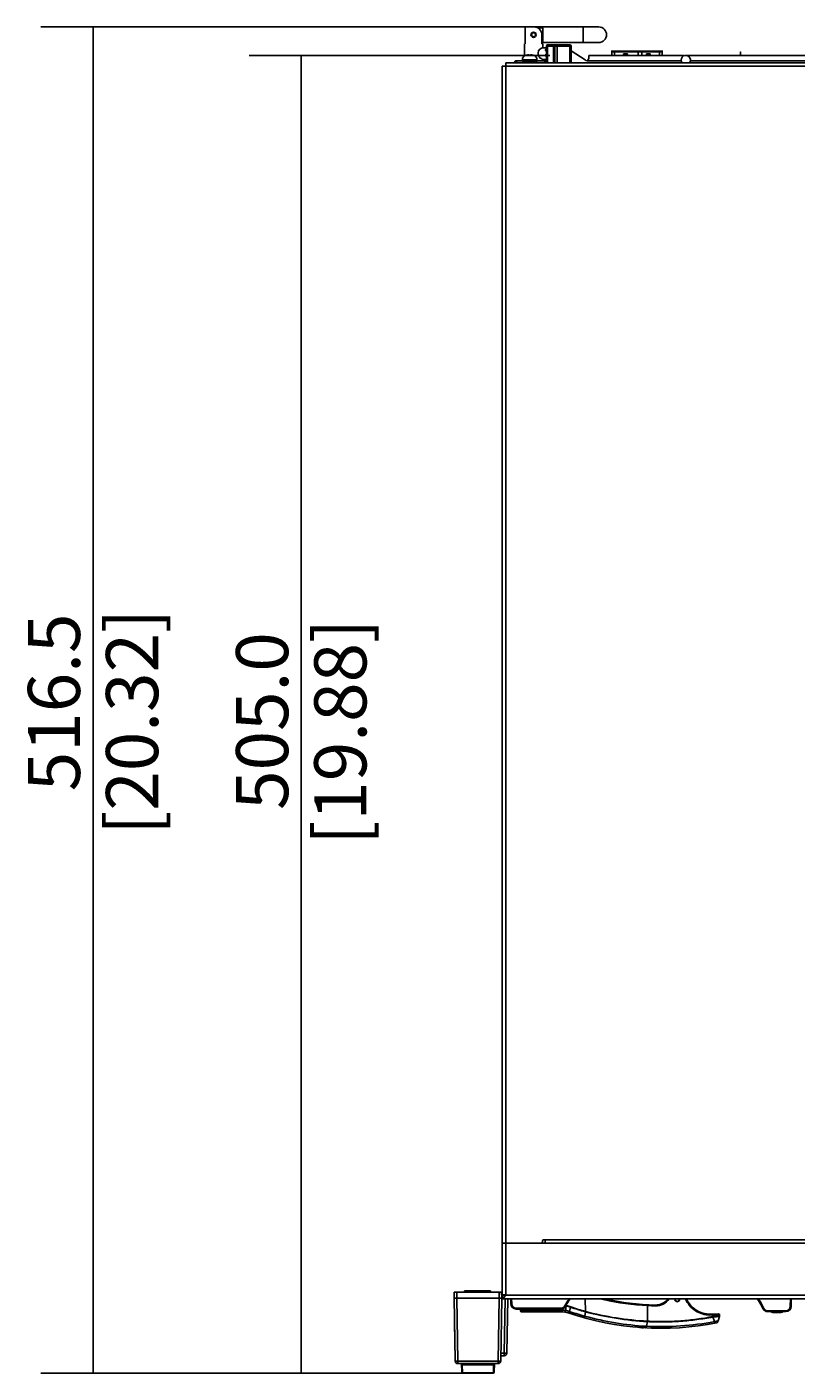
# Model space of a CAD drawing. Units: millimetres. Extents: x 0 to 205, y 87 to 212.
# Drawn here: x 50 to 67, y 87 to 117 of the extents above; entities that cross this region are included whole.
import ezdxf

# ---------------------------------------------------------------- set-up
doc = ezdxf.new("R2010")
doc.units = ezdxf.units.MM
doc.header["$MEASUREMENT"] = 0
for name, color, linetype, lineweight in [('0-DH3-X0901-0001_DXF_DIMENSION', 7, 'Continuous', 0), ('1-2-17-05-00DXF_CONTINUOUS_LINE', 7, 'Continuous', 0), ('1-2-19-01-10DXF_CONTINUOUS_LINE', 7, 'Continuous', 0), ('DH0-000-2030DXF_CONTINUOUS_LINE', 7, 'Continuous', 0), ('DH0-000-2120DXF_CONTINUOUS_LINE', 7, 'Continuous', 0), ('DH3-057-1014DXF_CONTINUOUS_LINE', 7, 'Continuous', 0), ('DH3-057-1020DXF_CONTINUOUS_LINE', 7, 'Continuous', 0), ('DH3-057-1104DXF_CONTINUOUS_LINE', 7, 'Continuous', 0), ('DH3-057-1110DXF_CONTINUOUS_LINE', 7, 'Continuous', 0), ('DH3-057-1112DXF_CONTINUOUS_LINE', 7, 'Continuous', 0), ('DH3-X0901-10DXF_CONTINUOUS_LINE', 7, 'Continuous', 0), ('DH3-X0901-30DXF_CONTINUOUS_LINE', 7, 'Continuous', 0), ('DH3-Z40-1021DXF_CONTINUOUS_LINE', 7, 'Continuous', 0), ('DH3-Z40-2001DXF_CONTINUOUS_LINE', 7, 'Continuous', 0), ('DH3-Z40-2002DXF_CONTINUOUS_LINE', 7, 'Continuous', 0), ('DH3-Z40-2004DXF_CONTINUOUS_LINE', 7, 'Continuous', 0), ('GB9074_4-88_DXF_CONTINUOUS_LINE', 7, 'Continuous', 0), ('LS509-4_1_DXF_CONTINUOUS_LINE', 7, 'Continuous', 0), ('LS509-4_2_DXF_CONTINUOUS_LINE', 7, 'Continuous', 0), ('LS509-4_3_DXF_CONTINUOUS_LINE', 7, 'Continuous', 0)]:
    doc.layers.add(name, color=color, linetype=linetype, lineweight=lineweight)

# ---------------------------------------------------------------- blocks, each defined once
blk = doc.blocks.new('Block_3')
at = {"layer": '0-DH3-X0901-0001_DXF_DIMENSION', "char_height": 0.2, "attachment_point": 7, "rotation": 90}
for s, insert in [('\\C2;\\c65535;\\FKozGoPr6N-Regular|b0|i0|c128;\\H1.169632;\\W1.000000;505.0', (55.591, 99.648)), ('\\C2;\\c65535;\\FKozGoPr6N-Regular|b0|i0|c128;\\H1.169632;\\W1.000000;[19.88]', (57.346, 98.868))]:
    blk.add_mtext(s, dxfattribs=dict(at, insert=insert))
blk = doc.blocks.new('Block_2')
at = {"layer": '0-DH3-X0901-0001_DXF_DIMENSION', "color": 2, "lineweight": 25, "true_color": 0xffff00}
for p, q in [((61.462, 116.56), (54.714, 116.56)), ((55.884, 116.56), (55.884, 101.792)), ((55.884, 87.024), (55.884, 101.792)), ((58.623, 87.024), (54.714, 87.024))]:
    blk.add_line(p, q, dxfattribs=at)
at = {"layer": '0-DH3-X0901-0001_DXF_DIMENSION'}
blk.add_blockref('Block_3', (0, 0), dxfattribs=at)
blk = doc.blocks.new('Block_5')
at = {"layer": '0-DH3-X0901-0001_DXF_DIMENSION', "char_height": 0.2, "attachment_point": 7, "rotation": 90}
for s, insert in [('\\C2;\\c65535;\\FKozGoPr6N-Regular|b0|i0|c128;\\H1.169632;\\W1.000000;516.5', (50.92, 100.067)), ('\\C2;\\c65535;\\FKozGoPr6N-Regular|b0|i0|c128;\\H1.169632;\\W1.000000;[20.32]', (52.674, 99.092))]:
    blk.add_mtext(s, dxfattribs=dict(at, insert=insert))
blk = doc.blocks.new('Block_4')
at = {"layer": '0-DH3-X0901-0001_DXF_DIMENSION', "color": 2, "lineweight": 25, "true_color": 0xffff00}
for p, q in [((61.75, 117.203), (50.042, 117.203)), ((51.212, 117.203), (51.212, 102.114)), ((51.212, 87.024), (51.212, 102.114)), ((59.808, 87.024), (50.042, 87.024))]:
    blk.add_line(p, q, dxfattribs=at)
at = {"layer": '0-DH3-X0901-0001_DXF_DIMENSION'}
blk.add_blockref('Block_5', (0, 0), dxfattribs=at)

msp = doc.modelspace()

# ---------------------------------------------------------------- linework, layer by layer
at = {"layer": '1-2-17-05-00DXF_CONTINUOUS_LINE', "color": 40, "lineweight": 25, "true_color": 0xffbf00}
for p, q in [((62.864, 116.66), (62.838, 116.66)), ((63.992, 116.66), (63.966, 116.66))]:
    msp.add_line(p, q, dxfattribs=at)
at = {"layer": '1-2-17-05-00DXF_CONTINUOUS_LINE', "color": 18, "lineweight": 25, "true_color": 0x000000}
for p, q in [((62.864, 116.66), (62.852, 116.648)), ((62.852, 116.648), (62.852, 116.56)), ((63.978, 116.648), (62.852, 116.648)), ((62.864, 116.66), (63.966, 116.66)), ((62.911, 116.66), (62.911, 116.648)), ((62.911, 116.648), (62.911, 116.56)), ((63.117, 116.56), (63.117, 116.601)), ((63.117, 116.601), (63.204, 116.601)), ((63.204, 116.601), (63.204, 116.56)), ((63.445, 116.56), (63.445, 116.66)), ((63.525, 116.56), (63.525, 116.66)), ((63.626, 116.56), (63.626, 116.601)), ((63.626, 116.601), (63.713, 116.601)), ((63.713, 116.601), (63.713, 116.56)), ((63.919, 116.66), (63.919, 116.648)), ((63.919, 116.56), (63.919, 116.648)), ((63.966, 116.66), (63.978, 116.648)), ((63.978, 116.648), (63.978, 116.56))]:
    msp.add_line(p, q, dxfattribs=at)
at = {"layer": '1-2-19-01-10DXF_CONTINUOUS_LINE', "color": 18, "lineweight": 25, "true_color": 0x000000}
for p, q in [((61.412, 116.801), (61.412, 116.396)), ((61.412, 116.801), (61.909, 116.801)), ((61.541, 116.396), (61.541, 116.801)), ((61.628, 116.396), (61.628, 116.801)), ((61.909, 116.396), (61.909, 116.801)), ((61.365, 116.687), (61.365, 116.682)), ((61.365, 116.57), (61.365, 116.565)), ((61.383, 116.772), (61.383, 116.396)), ((61.383, 116.772), (61.938, 116.772)), ((61.57, 116.772), (61.57, 116.396)), ((61.938, 116.772), (61.938, 116.396)), ((61.365, 116.453), (61.365, 116.448))]:
    msp.add_line(p, q, dxfattribs=at)
at = {"layer": '1-2-19-01-10DXF_CONTINUOUS_LINE', "color": 40, "lineweight": 25, "true_color": 0xffbf00}
for p, q in [((65.738, 116.642), (65.738, 116.642)), ((65.74, 116.642), (65.738, 116.642)), ((65.739, 116.64), (65.739, 116.639)), ((65.739, 116.639), (65.739, 116.638)), ((65.739, 116.638), (65.739, 116.636)), ((65.739, 116.636), (65.739, 116.631)), ((65.739, 116.631), (65.739, 116.62)), ((65.739, 116.62), (65.739, 116.605)), ((65.74, 116.584), (65.739, 116.584)), ((65.74, 116.642), (65.74, 116.584))]:
    msp.add_line(p, q, dxfattribs=at)
for points in [[(65.738, 116.642), (65.739, 116.642), (65.739, 116.642), (65.739, 116.642), (65.739, 116.641), (65.739, 116.641), (65.739, 116.64)], [(65.739, 116.605), (65.739, 116.586), (65.739, 116.584)]]:
    msp.add_lwpolyline(points, dxfattribs=at)
at = {"layer": '1-2-19-01-10DXF_CONTINUOUS_LINE', "color": 18, "lineweight": 25, "true_color": 0x000000}
for points in [[(61.412, 116.801), (61.396, 116.801), (61.383, 116.788), (61.383, 116.772)], [(61.57, 116.772), (61.57, 116.788), (61.557, 116.801), (61.541, 116.801)], [(61.938, 116.772), (61.938, 116.788), (61.925, 116.801), (61.909, 116.801)], [(61.383, 116.714), (61.372, 116.709), (61.365, 116.699), (61.365, 116.687)], [(61.365, 116.682), (61.365, 116.67), (61.372, 116.66), (61.383, 116.655)], [(61.383, 116.597), (61.372, 116.592), (61.365, 116.582), (61.365, 116.57)], [(61.365, 116.565), (61.365, 116.553), (61.372, 116.543), (61.383, 116.538)], [(61.383, 116.48), (61.372, 116.475), (61.365, 116.465), (61.365, 116.453)], [(61.365, 116.448), (61.365, 116.437), (61.372, 116.426), (61.383, 116.421)]]:
    msp.add_open_spline(points, degree=3, dxfattribs=at)
msp.add_open_spline([(64.595, 116.396), (64.63, 116.442), (64.622, 116.508), (64.576, 116.544), (64.53, 116.58), (64.464, 116.571), (64.428, 116.525), (64.399, 116.487), (64.399, 116.434), (64.428, 116.396)], degree=3, knots=[0, 0, 0, 0, 1, 1, 1, 2, 2, 2, 3, 3, 3, 3], dxfattribs=at)
at = {"layer": 'DH0-000-2030DXF_CONTINUOUS_LINE', "color": 18, "lineweight": 25, "true_color": 0x000000}
for q in [(59.324, 88.029), (59.326, 87.954)]:
    msp.add_line((59.324, 87.954), q, dxfattribs=at)
at = {"layer": 'DH0-000-2120DXF_CONTINUOUS_LINE', "color": 18, "lineweight": 25, "true_color": 0x000000}
for p, q in [((59.546, 88.852), (59.546, 88.869)), ((60.131, 88.869), (59.546, 88.869)), ((59.558, 88.84), (59.546, 88.852)), ((60.131, 88.852), (59.546, 88.852)), ((60.12, 88.84), (60.131, 88.852)), ((60.131, 88.852), (60.131, 88.869))]:
    msp.add_line(p, q, dxfattribs=at)
at = {"layer": 'DH3-057-1014DXF_CONTINUOUS_LINE', "color": 3, "lineweight": 25, "true_color": 0x00ff00}
for p, q in [((60.394, 89.939), (60.394, 116.326)), ((86.594, 116.326), (60.394, 116.326)), ((60.476, 89.939), (60.476, 116.396)), ((86.512, 116.396), (60.476, 116.396)), ((61.272, 89.939), (60.394, 89.939)), ((61.295, 89.963), (61.295, 89.986)), ((61.318, 90.01), (69.179, 90.01)), ((61.354, 89.986), (61.354, 89.941))]:
    msp.add_line(p, q, dxfattribs=at)
for points in [[(61.272, 89.939), (61.285, 89.939), (61.295, 89.95), (61.295, 89.963)], [(61.318, 90.01), (61.306, 90.01), (61.295, 89.999), (61.295, 89.986)], [(61.354, 89.986), (61.354, 89.999), (61.343, 90.01), (61.33, 90.01)]]:
    msp.add_open_spline(points, degree=3, dxfattribs=at)
at = {"layer": 'DH3-057-1020DXF_CONTINUOUS_LINE', "color": 3, "lineweight": 25, "true_color": 0x00ff00}
for p, q in [((61.316, 116.736), (61.383, 116.736)), ((61.938, 116.669), (62.255, 116.468)), ((62.339, 116.56), (62.339, 116.524)), ((64.478, 116.56), (62.339, 116.56)), ((67.281, 116.56), (64.545, 116.56)), ((61.351, 116.473), (61.352, 116.473)), ((62.295, 116.443), (64.408, 116.443)), ((67.208, 116.443), (64.615, 116.443))]:
    msp.add_line(p, q, dxfattribs=at)
for points in [[(61.316, 116.736), (61.251, 116.736), (61.199, 116.683), (61.199, 116.619)], [(61.2, 116.595), (61.199, 116.603), (61.199, 116.611), (61.199, 116.619)], [(61.352, 116.473), (61.359, 116.473), (61.367, 116.472), (61.374, 116.472)], [(62.255, 116.468), (62.263, 116.453), (62.278, 116.443), (62.295, 116.443)]]:
    msp.add_open_spline(points, degree=3, dxfattribs=at)
for points, knots in [([(61.351, 116.473), (61.331, 116.474), (61.311, 116.477), (61.292, 116.483), (61.276, 116.488), (61.26, 116.495), (61.247, 116.506), (61.234, 116.515), (61.223, 116.528), (61.215, 116.542), (61.206, 116.558), (61.202, 116.577), (61.2, 116.595)], [0, 0, 0, 0, 1, 1, 1, 2, 2, 2, 3, 3, 3, 4, 4, 4, 4]), ([(62.295, 116.443), (62.312, 116.443), (62.324, 116.462), (62.33, 116.479), (62.337, 116.495), (62.339, 116.509), (62.339, 116.524)], [0, 0, 0, 0, 1, 1, 1, 2, 2, 2, 2])]:
    msp.add_open_spline(points, degree=3, knots=knots, dxfattribs=at)
at = {"layer": 'DH3-057-1104DXF_CONTINUOUS_LINE', "color": 3, "lineweight": 25, "true_color": 0x00ff00}
for p, q in [((60.394, 89.94), (60.394, 88.776)), ((60.394, 89.94), (69.178, 89.94)), ((60.476, 89.94), (60.476, 88.77)), ((60.394, 88.776), (60.476, 88.776)), ((60.45, 88.744), (60.395, 88.689)), ((60.462, 88.757), (60.45, 88.744)), ((60.476, 88.77), (60.462, 88.757)), ((86.512, 88.77), (60.476, 88.77)), ((60.395, 88.689), (60.394, 88.688)), ((86.594, 88.688), (60.394, 88.688))]:
    msp.add_line(p, q, dxfattribs=at)
at = {"layer": 'DH3-057-1104DXF_CONTINUOUS_LINE', "color": 18, "lineweight": 25, "true_color": 0x000000}
for p, q in [((60.394, 88.688), (60.394, 88.759)), ((60.395, 88.759), (60.394, 88.759)), ((60.398, 88.759), (60.395, 88.759)), ((60.41, 88.761), (60.398, 88.759)), ((60.438, 88.765), (60.41, 88.761)), ((60.45, 88.766), (60.438, 88.765)), ((60.476, 88.77), (60.45, 88.766))]:
    msp.add_line(p, q, dxfattribs=at)
at = {"layer": 'DH3-057-1110DXF_CONTINUOUS_LINE', "color": 18, "lineweight": 25, "true_color": 0x000000}
for p, q in [((59.483, 87.041), (59.479, 87.237)), ((59.497, 87.21), (59.497, 87.237)), ((60.199, 87.237), (60.198, 87.21)), ((60.216, 87.237), (60.213, 87.041)), ((59.5, 87.031), (59.497, 87.21)), ((59.497, 87.21), (60.198, 87.21)), ((59.5, 87.031), (60.195, 87.031)), ((59.5, 87.024), (59.5, 87.031)), ((59.5, 87.024), (60.195, 87.024)), ((60.198, 87.21), (60.195, 87.031)), ((60.195, 87.031), (60.195, 87.024))]:
    msp.add_line(p, q, dxfattribs=at)
for points in [[(59.479, 87.225), (59.479, 87.221), (59.482, 87.217), (59.485, 87.215), (59.488, 87.212), (59.493, 87.21), (59.497, 87.21)], [(60.216, 87.225), (60.216, 87.221), (60.214, 87.217), (60.211, 87.215), (60.207, 87.212), (60.203, 87.21), (60.198, 87.21)], [(59.483, 87.046), (59.483, 87.042), (59.485, 87.038), (59.488, 87.035), (59.491, 87.032), (59.496, 87.031), (59.5, 87.031)], [(60.213, 87.046), (60.213, 87.042), (60.211, 87.038), (60.207, 87.035), (60.204, 87.032), (60.2, 87.031), (60.195, 87.031)]]:
    msp.add_open_spline(points, degree=3, knots=[0, 0, 0, 0, 1, 1, 1, 2, 2, 2, 2], dxfattribs=at)
for points in [[(59.483, 87.041), (59.483, 87.032), (59.491, 87.024), (59.5, 87.024)], [(60.195, 87.024), (60.205, 87.024), (60.212, 87.032), (60.213, 87.041)]]:
    msp.add_open_spline(points, degree=3, dxfattribs=at)
at = {"layer": 'DH3-057-1112DXF_CONTINUOUS_LINE', "color": 18, "lineweight": 25, "true_color": 0x000000}
for p, q in [((59.313, 88.7), (59.315, 88.84)), ((60.38, 88.84), (59.315, 88.84)), ((59.371, 88.7), (59.371, 88.84)), ((60.324, 88.7), (60.324, 88.84)), ((60.383, 88.7), (60.38, 88.84)), ((59.313, 88.7), (59.337, 87.295)), ((60.383, 88.7), (59.313, 88.7)), ((59.371, 88.7), (59.396, 87.294)), ((60.3, 87.294), (60.324, 88.7)), ((60.358, 87.295), (60.383, 88.7)), ((60.459, 88.688), (60.437, 87.471)), ((60.517, 88.688), (60.496, 87.47)), ((59.396, 87.237), (59.396, 87.294)), ((59.396, 87.294), (60.3, 87.294)), ((59.396, 87.237), (60.3, 87.237)), ((60.3, 87.237), (60.3, 87.294)), ((60.437, 87.413), (60.36, 87.413)), ((60.437, 87.471), (60.361, 87.471)), ((60.437, 87.471), (60.496, 87.47)), ((60.437, 87.471), (60.437, 87.413))]:
    msp.add_line(p, q, dxfattribs=at)
for points in [[(59.337, 87.295), (59.338, 87.263), (59.364, 87.237), (59.396, 87.237)], [(60.3, 87.237), (60.332, 87.237), (60.358, 87.263), (60.358, 87.295)], [(60.437, 87.413), (60.469, 87.413), (60.495, 87.439), (60.496, 87.47)]]:
    msp.add_open_spline(points, degree=3, dxfattribs=at)
for points in [[(59.337, 87.295), (59.337, 87.295), (59.338, 87.295), (59.338, 87.295), (59.34, 87.295), (59.341, 87.295), (59.342, 87.294), (59.343, 87.294), (59.345, 87.294), (59.347, 87.294), (59.349, 87.294), (59.352, 87.294), (59.354, 87.294), (59.36, 87.294), (59.367, 87.294), (59.373, 87.294), (59.381, 87.294), (59.388, 87.294), (59.396, 87.294)], [(60.3, 87.294), (60.307, 87.294), (60.315, 87.294), (60.322, 87.294), (60.328, 87.294), (60.335, 87.294), (60.341, 87.294), (60.343, 87.294), (60.346, 87.294), (60.348, 87.294), (60.35, 87.294), (60.352, 87.294), (60.354, 87.294), (60.355, 87.295), (60.356, 87.295), (60.357, 87.295), (60.358, 87.295), (60.358, 87.295), (60.358, 87.295)]]:
    msp.add_open_spline(points, degree=3, knots=[0, 0, 0, 0, 1, 1, 1, 2, 2, 2, 3, 3, 3, 4, 4, 4, 5, 5, 5, 6, 6, 6, 6], dxfattribs=at)
at = {"layer": 'DH3-X0901-10DXF_CONTINUOUS_LINE', "color": 3, "lineweight": 25, "true_color": 0x00ff00}
for p, q in [((60.455, 88.77), (60.377, 88.77)), ((60.394, 88.77), (60.394, 88.776))]:
    msp.add_line(p, q, dxfattribs=at)
at = {"layer": 'DH3-X0901-10DXF_CONTINUOUS_LINE', "color": 18, "lineweight": 25, "true_color": 0x000000}
msp.add_line((60.394, 88.7), (60.383, 88.7), dxfattribs=at)
at = {"layer": 'DH3-X0901-30DXF_CONTINUOUS_LINE', "color": 18, "lineweight": 25, "true_color": 0x000000}
for p, q in [((60.716, 116.443), (60.716, 116.396)), ((61.345, 116.396), (61.345, 116.443)), ((61.374, 116.396), (61.374, 116.427))]:
    msp.add_line(p, q, dxfattribs=at)
at = {"layer": 'DH3-X0901-30DXF_CONTINUOUS_LINE', "color": 3, "lineweight": 25, "true_color": 0x00ff00}
for p, q in [((60.845, 116.443), (60.716, 116.443)), ((61.172, 116.443), (61.366, 116.443))]:
    msp.add_line(p, q, dxfattribs=at)
msp.add_open_spline([(60.716, 116.443), (60.688, 116.443), (60.664, 116.424), (60.659, 116.396)], degree=3, dxfattribs=at)
at = {"layer": 'DH3-Z40-1021DXF_CONTINUOUS_LINE', "color": 18, "lineweight": 25, "true_color": 0x000000}
msp.add_open_spline([(64.258, 88.688), (64.257, 88.683), (64.257, 88.678), (64.257, 88.673)], degree=3, dxfattribs=at)
msp.add_open_spline([(64.27, 88.688), (64.264, 88.663), (64.28, 88.638), (64.306, 88.633), (64.331, 88.627), (64.356, 88.643), (64.361, 88.668), (64.363, 88.675), (64.363, 88.682), (64.361, 88.688)], degree=3, knots=[0, 0, 0, 0, 1, 1, 1, 2, 2, 2, 3, 3, 3, 3], dxfattribs=at)
at = {"layer": 'DH3-Z40-2001DXF_CONTINUOUS_LINE', "color": 18, "lineweight": 25, "true_color": 0x000000}
for p, q in [((60.804, 88.417), (60.803, 88.46)), ((60.821, 88.438), (60.821, 88.46)), ((60.921, 88.438), (60.821, 88.438)), ((60.921, 88.438), (60.92, 88.46)), ((60.92, 88.4), (60.921, 88.438)), ((61.702, 88.438), (60.921, 88.438)), ((61.702, 88.4), (61.702, 88.46)), ((61.811, 88.429), (61.83, 88.532)), ((61.83, 88.539), (61.83, 88.551)), ((61.899, 88.406), (61.923, 88.505)), ((62.258, 88.405), (62.256, 88.688)), ((62.66, 88.673), (62.666, 88.672)), ((63.653, 88.187), (63.655, 88.538)), ((60.804, 88.417), (60.804, 88.417)), ((61.702, 88.4), (60.822, 88.4)), ((62.249, 88.298), (62.258, 88.398)), ((62.257, 88.398), (62.258, 88.398)), ((62.258, 88.405), (62.259, 88.404)), ((63.626, 88.074), (63.652, 88.179)), ((65.051, 88.325), (65.113, 88.327)), ((65.057, 88.343), (65.25, 88.35)), ((65.113, 88.327), (65.268, 88.332)), ((65.113, 88.291), (65.113, 88.327)), ((65.113, 88.291), (65.254, 88.299)), ((65.154, 88.179), (65.115, 88.282)), ((65.202, 88.149), (65.208, 88.151)), ((65.236, 88.193), (65.267, 88.294)), ((65.25, 88.35), (65.241, 88.349)), ((65.254, 88.299), (65.267, 88.299)), ((65.268, 88.332), (65.267, 88.299)), ((63.473, 88.046), (63.497, 88.044)), ((63.482, 88.046), (63.478, 88.046)), ((63.491, 88.045), (63.482, 88.046)), ((63.497, 88.044), (63.515, 88.043)), ((63.515, 88.043), (63.53, 88.042)), ((63.53, 88.042), (63.544, 88.041)), ((63.544, 88.041), (63.559, 88.04))]:
    msp.add_line(p, q, dxfattribs=at)
for points in [[(65.208, 88.151), (65.213, 88.154), (65.218, 88.158), (65.222, 88.163), (65.226, 88.169), (65.229, 88.175), (65.232, 88.182), (65.234, 88.189), (65.236, 88.193)], [(65.268, 88.332), (65.268, 88.333), (65.267, 88.337), (65.266, 88.341), (65.264, 88.344), (65.261, 88.346), (65.257, 88.348), (65.254, 88.349), (65.25, 88.35)], [(65.267, 88.294), (65.267, 88.296), (65.267, 88.299), (65.267, 88.299)], [(65.267, 88.299), (65.267, 88.299), (65.267, 88.299)]]:
    msp.add_lwpolyline(points, dxfattribs=at)
for points, knots in [([(60.804, 88.445), (60.804, 88.443), (60.806, 88.441), (60.809, 88.44), (60.813, 88.438), (60.817, 88.438), (60.821, 88.438)], [0, 0, 0, 0, 1, 1, 1, 2, 2, 2, 2]), ([(60.822, 88.4), (60.822, 88.4), (60.822, 88.401), (60.822, 88.401), (60.821, 88.402), (60.822, 88.403), (60.822, 88.404), (60.822, 88.405), (60.822, 88.407), (60.822, 88.408), (60.822, 88.41), (60.822, 88.411), (60.822, 88.413), (60.822, 88.417), (60.822, 88.421), (60.822, 88.425), (60.821, 88.429), (60.821, 88.433), (60.821, 88.438)], [0, 0, 0, 0, 1, 1, 1, 2, 2, 2, 3, 3, 3, 4, 4, 4, 5, 5, 5, 6, 6, 6, 6]), ([(61.805, 88.392), (61.804, 88.392), (61.804, 88.392), (61.805, 88.392), (61.805, 88.394), (61.805, 88.394), (61.805, 88.395), (61.805, 88.396), (61.806, 88.398), (61.806, 88.399), (61.806, 88.401), (61.807, 88.403), (61.807, 88.404), (61.807, 88.408), (61.808, 88.412), (61.809, 88.416), (61.81, 88.42), (61.81, 88.424), (61.811, 88.429)], [0, 0, 0, 0, 1, 1, 1, 2, 2, 2, 3, 3, 3, 4, 4, 4, 5, 5, 5, 6, 6, 6, 6]), ([(61.923, 88.505), (61.978, 88.484), (62.034, 88.466), (62.091, 88.448), (62.146, 88.431), (62.201, 88.414), (62.257, 88.398)], [0, 0, 0, 0, 1, 1, 1, 2, 2, 2, 2]), ([(61.934, 88.507), (61.988, 88.488), (62.042, 88.47), (62.097, 88.453), (62.15, 88.436), (62.204, 88.419), (62.258, 88.405)], [0, 0, 0, 0, 1, 1, 1, 2, 2, 2, 2]), ([(63.649, 88.556), (63.651, 88.556), (63.653, 88.553), (63.653, 88.551), (63.655, 88.546), (63.655, 88.542), (63.655, 88.538)], [0, 0, 0, 0, 1, 1, 1, 2, 2, 2, 2]), ([(63.828, 88.549), (63.829, 88.549), (63.829, 88.548), (63.829, 88.548), (63.83, 88.546), (63.83, 88.545), (63.83, 88.544), (63.831, 88.54), (63.831, 88.536), (63.831, 88.531)], [0, 0, 0, 0, 1, 1, 1, 2, 2, 2, 3, 3, 3, 3]), ([(63.831, 88.531), (63.89, 88.53), (63.95, 88.544), (64.003, 88.571), (64.057, 88.599), (64.103, 88.64), (64.137, 88.688)], [0, 0, 0, 0, 1, 1, 1, 2, 2, 2, 2]), ([(64.262, 88.669), (64.268, 88.64), (64.296, 88.62), (64.325, 88.625), (64.354, 88.63), (64.374, 88.658), (64.369, 88.688), (64.369, 88.688), (64.369, 88.688), (64.369, 88.688)], [0, 0, 0, 0, 1, 1, 1, 2, 2, 2, 3, 3, 3, 3]), ([(64.504, 88.688), (64.527, 88.634), (64.559, 88.583), (64.597, 88.538), (64.635, 88.493), (64.679, 88.454), (64.728, 88.422), (64.776, 88.391), (64.829, 88.366), (64.884, 88.35), (64.938, 88.334), (64.995, 88.326), (65.051, 88.325)], [0, 0, 0, 0, 1, 1, 1, 2, 2, 2, 3, 3, 3, 4, 4, 4, 4]), ([(61.899, 88.406), (61.899, 88.401), (61.898, 88.397), (61.897, 88.393), (61.896, 88.389), (61.895, 88.385), (61.895, 88.381), (61.894, 88.38), (61.894, 88.378), (61.894, 88.376), (61.893, 88.375), (61.893, 88.374), (61.893, 88.372), (61.893, 88.371), (61.893, 88.37), (61.892, 88.37), (61.892, 88.369), (61.891, 88.369), (61.891, 88.369)], [0, 0, 0, 0, 1, 1, 1, 2, 2, 2, 3, 3, 3, 4, 4, 4, 5, 5, 5, 6, 6, 6, 6]), ([(62.249, 88.298), (62.219, 88.303), (62.19, 88.312), (62.162, 88.321), (62.133, 88.33), (62.104, 88.34), (62.075, 88.349), (62.046, 88.359), (62.017, 88.367), (61.987, 88.376), (61.957, 88.384), (61.927, 88.393), (61.899, 88.406)], [0, 0, 0, 0, 1, 1, 1, 2, 2, 2, 3, 3, 3, 4, 4, 4, 4]), ([(62.252, 88.258), (62.25, 88.259), (62.249, 88.261), (62.249, 88.263), (62.248, 88.267), (62.247, 88.27), (62.247, 88.273), (62.247, 88.281), (62.248, 88.29), (62.249, 88.298)], [0, 0, 0, 0, 1, 1, 1, 2, 2, 2, 3, 3, 3, 3]), ([(63.652, 88.179), (63.712, 88.175), (63.772, 88.173), (63.833, 88.172), (63.895, 88.171), (63.958, 88.17), (64.021, 88.171), (64.146, 88.172), (64.271, 88.177), (64.396, 88.186), (64.519, 88.195), (64.641, 88.208), (64.762, 88.224), (64.88, 88.24), (64.998, 88.259), (65.115, 88.282)], [0, 0, 0, 0, 1, 1, 1, 2, 2, 2, 3, 3, 3, 4, 4, 4, 5, 5, 5, 5]), ([(63.653, 88.187), (63.713, 88.183), (63.773, 88.181), (63.834, 88.18), (63.896, 88.178), (63.959, 88.178), (64.021, 88.178), (64.146, 88.179), (64.271, 88.185), (64.396, 88.194), (64.518, 88.203), (64.64, 88.216), (64.761, 88.232), (64.879, 88.248), (64.997, 88.267), (65.113, 88.291)], [0, 0, 0, 0, 1, 1, 1, 2, 2, 2, 3, 3, 3, 4, 4, 4, 5, 5, 5, 5]), ([(65.057, 88.343), (65.054, 88.343), (65.053, 88.34), (65.052, 88.338), (65.051, 88.333), (65.051, 88.33), (65.051, 88.325)], [0, 0, 0, 0, 1, 1, 1, 2, 2, 2, 2]), ([(65.119, 88.345), (65.116, 88.345), (65.115, 88.342), (65.114, 88.34), (65.113, 88.335), (65.113, 88.332), (65.113, 88.327)], [0, 0, 0, 0, 1, 1, 1, 2, 2, 2, 2]), ([(65.115, 88.282), (65.132, 88.284), (65.15, 88.285), (65.167, 88.286), (65.176, 88.287), (65.185, 88.288), (65.194, 88.288), (65.202, 88.289), (65.21, 88.29), (65.218, 88.29), (65.225, 88.291), (65.231, 88.291), (65.238, 88.292), (65.241, 88.292), (65.244, 88.293), (65.247, 88.293), (65.249, 88.293), (65.251, 88.293), (65.254, 88.293), (65.256, 88.294), (65.257, 88.294), (65.259, 88.294), (65.261, 88.294), (65.262, 88.294), (65.263, 88.294), (65.264, 88.294), (65.265, 88.295), (65.266, 88.294), (65.266, 88.294), (65.267, 88.294), (65.267, 88.294)], [0, 0, 0, 0, 1, 1, 1, 2, 2, 2, 3, 3, 3, 4, 4, 4, 5, 5, 5, 6, 6, 6, 7, 7, 7, 8, 8, 8, 9, 9, 9, 10, 10, 10, 10]), ([(65.236, 88.193), (65.236, 88.193), (65.235, 88.193), (65.234, 88.193), (65.231, 88.192), (65.23, 88.192), (65.229, 88.192), (65.226, 88.191), (65.223, 88.191), (65.22, 88.19), (65.216, 88.189), (65.213, 88.189), (65.209, 88.188), (65.2, 88.187), (65.191, 88.185), (65.182, 88.183), (65.177, 88.183), (65.173, 88.182), (65.168, 88.181), (65.163, 88.181), (65.158, 88.181), (65.154, 88.179)], [0, 0, 0, 0, 1, 1, 1, 2, 2, 2, 3, 3, 3, 4, 4, 4, 5, 5, 5, 6, 6, 6, 7, 7, 7, 7]), ([(65.154, 88.179), (65.156, 88.175), (65.157, 88.17), (65.158, 88.166), (65.16, 88.162), (65.161, 88.159), (65.164, 88.155), (65.167, 88.15), (65.172, 88.143), (65.177, 88.144)], [0, 0, 0, 0, 1, 1, 1, 2, 2, 2, 3, 3, 3, 3]), ([(63.607, 88.037), (63.61, 88.037), (63.612, 88.039), (63.613, 88.041), (63.615, 88.044), (63.617, 88.047), (63.618, 88.05), (63.621, 88.058), (63.624, 88.066), (63.626, 88.074)], [0, 0, 0, 0, 1, 1, 1, 2, 2, 2, 3, 3, 3, 3])]:
    msp.add_open_spline(points, degree=3, knots=knots, dxfattribs=at)
for points in [[(61.811, 88.429), (61.775, 88.435), (61.739, 88.438), (61.702, 88.438)], [(61.899, 88.406), (61.87, 88.415), (61.841, 88.423), (61.811, 88.429)], [(61.83, 88.532), (61.827, 88.532), (61.824, 88.533), (61.821, 88.533)], [(61.83, 88.539), (61.828, 88.54), (61.826, 88.54), (61.824, 88.54)], [(61.83, 88.532), (61.83, 88.534), (61.83, 88.537), (61.83, 88.539)], [(61.83, 88.539), (61.866, 88.532), (61.9, 88.52), (61.934, 88.507)], [(61.83, 88.532), (61.861, 88.525), (61.892, 88.516), (61.923, 88.505)], [(61.923, 88.505), (61.927, 88.506), (61.93, 88.506), (61.934, 88.507)], [(62.594, 88.688), (62.616, 88.683), (62.638, 88.678), (62.66, 88.673)], [(62.666, 88.672), (62.991, 88.6), (63.322, 88.555), (63.655, 88.538)], [(62.677, 88.688), (63.056, 88.604), (63.441, 88.558), (63.828, 88.549)], [(62.677, 88.688), (62.994, 88.618), (63.317, 88.574), (63.642, 88.556)], [(63.655, 88.538), (63.713, 88.535), (63.772, 88.533), (63.831, 88.531)], [(63.828, 88.549), (63.941, 88.547), (64.048, 88.598), (64.116, 88.688)], [(63.925, 88.561), (64.001, 88.581), (64.068, 88.625), (64.116, 88.688)], [(64.527, 88.688), (64.529, 88.684), (64.53, 88.681), (64.532, 88.677)], [(64.527, 88.688), (64.621, 88.479), (64.828, 88.345), (65.057, 88.343)], [(60.804, 88.417), (60.804, 88.408), (60.812, 88.4), (60.822, 88.4)], [(61.891, 88.369), (61.83, 88.39), (61.766, 88.401), (61.702, 88.4)], [(61.891, 88.369), (62.956, 88.008), (64.098, 87.932), (65.202, 88.149)], [(62.249, 88.298), (62.698, 88.174), (63.16, 88.099), (63.626, 88.074)], [(62.258, 88.405), (62.258, 88.403), (62.257, 88.401), (62.257, 88.399)], [(62.259, 88.404), (62.259, 88.402), (62.258, 88.401), (62.258, 88.399)], [(62.258, 88.398), (62.714, 88.277), (63.181, 88.203), (63.652, 88.179)], [(62.259, 88.404), (62.715, 88.284), (63.182, 88.211), (63.653, 88.187)], [(63.626, 88.074), (64.137, 88.047), (64.651, 88.083), (65.154, 88.179)], [(63.653, 88.187), (63.652, 88.185), (63.653, 88.182), (63.651, 88.18)], [(65.113, 88.291), (65.113, 88.288), (65.114, 88.285), (65.115, 88.282)]]:
    msp.add_open_spline(points, degree=3, dxfattribs=at)
at = {"layer": 'DH3-Z40-2002DXF_CONTINUOUS_LINE', "color": 18, "lineweight": 25, "true_color": 0x000000}
for p, q in [((60.586, 88.688), (60.587, 88.576)), ((60.604, 88.688), (60.605, 88.576)), ((60.704, 88.477), (60.704, 88.46)), ((60.704, 88.477), (61.711, 88.477)), ((60.704, 88.46), (61.711, 88.46)), ((61.711, 88.477), (61.711, 88.46)), ((61.799, 88.531), (61.814, 88.523)), ((66.26, 88.475), (66.245, 88.468)), ((66.856, 88.517), (66.858, 88.688)), ((66.874, 88.517), (66.876, 88.688)), ((66.35, 88.419), (66.757, 88.419)), ((66.35, 88.419), (66.35, 88.401)), ((66.35, 88.401), (66.757, 88.401)), ((66.457, 88.384), (66.65, 88.384)), ((66.5, 88.384), (66.501, 88.384)), ((66.544, 88.39), (66.544, 88.384)), ((66.562, 88.384), (66.562, 88.39)), ((66.757, 88.419), (66.757, 88.401))]:
    msp.add_line(p, q, dxfattribs=at)
for points in [[(66.5, 88.384), (66.499, 88.384), (66.499, 88.384)], [(66.506, 88.384), (66.506, 88.384), (66.507, 88.384)]]:
    msp.add_lwpolyline(points, dxfattribs=at)
for points in [[(60.587, 88.576), (60.588, 88.512), (60.64, 88.46), (60.704, 88.46)], [(60.605, 88.576), (60.605, 88.521), (60.649, 88.477), (60.704, 88.477)], [(61.711, 88.477), (61.748, 88.477), (61.782, 88.498), (61.799, 88.531)], [(61.711, 88.46), (61.754, 88.46), (61.794, 88.484), (61.814, 88.523)], [(61.894, 88.689), (61.859, 88.638), (61.827, 88.585), (61.799, 88.531)], [(61.916, 88.689), (61.878, 88.636), (61.844, 88.58), (61.814, 88.523)], [(66.129, 88.669), (66.124, 88.676), (66.12, 88.682), (66.115, 88.689)], [(66.194, 88.565), (66.169, 88.608), (66.143, 88.65), (66.115, 88.689)], [(66.133, 88.663), (66.132, 88.665), (66.13, 88.667), (66.129, 88.669)], [(66.133, 88.663), (66.174, 88.602), (66.211, 88.537), (66.245, 88.468)], [(66.143, 88.68), (66.141, 88.683), (66.139, 88.686), (66.137, 88.689)], [(66.148, 88.673), (66.146, 88.675), (66.145, 88.677), (66.143, 88.68)], [(66.148, 88.673), (66.19, 88.61), (66.228, 88.543), (66.26, 88.475)], [(66.245, 88.468), (66.229, 88.501), (66.212, 88.533), (66.194, 88.565)], [(66.245, 88.468), (66.264, 88.427), (66.305, 88.401), (66.35, 88.401)], [(66.26, 88.475), (66.277, 88.441), (66.312, 88.419), (66.35, 88.419)], [(66.757, 88.401), (66.821, 88.401), (66.873, 88.453), (66.874, 88.517)], [(66.757, 88.419), (66.812, 88.419), (66.856, 88.463), (66.856, 88.517)], [(66.451, 88.39), (66.451, 88.386), (66.453, 88.384), (66.457, 88.384)], [(66.499, 88.384), (66.498, 88.385), (66.497, 88.387), (66.497, 88.388)], [(66.505, 88.388), (66.504, 88.386), (66.503, 88.384), (66.501, 88.384)], [(66.506, 88.384), (66.509, 88.384), (66.512, 88.387), (66.512, 88.39)], [(66.507, 88.384), (66.509, 88.384), (66.51, 88.386), (66.511, 88.388)], [(66.539, 88.388), (66.539, 88.386), (66.542, 88.384), (66.544, 88.384)], [(66.562, 88.384), (66.565, 88.384), (66.567, 88.386), (66.568, 88.388)], [(66.595, 88.39), (66.595, 88.387), (66.598, 88.384), (66.6, 88.384)], [(66.6, 88.384), (66.598, 88.384), (66.596, 88.386), (66.595, 88.388)], [(66.606, 88.384), (66.604, 88.384), (66.602, 88.386), (66.601, 88.388)], [(66.65, 88.384), (66.653, 88.384), (66.655, 88.386), (66.655, 88.39)]]:
    msp.add_open_spline(points, degree=3, dxfattribs=at)
for points, knots in [([(60.605, 88.576), (60.602, 88.576), (60.6, 88.576), (60.598, 88.576), (60.596, 88.576), (60.594, 88.576), (60.592, 88.576), (60.591, 88.576), (60.59, 88.576), (60.588, 88.576), (60.588, 88.576), (60.587, 88.575), (60.587, 88.576)], [0, 0, 0, 0, 1, 1, 1, 2, 2, 2, 3, 3, 3, 4, 4, 4, 4]), ([(66.856, 88.517), (66.859, 88.517), (66.861, 88.517), (66.863, 88.517), (66.865, 88.517), (66.867, 88.517), (66.869, 88.517), (66.87, 88.517), (66.871, 88.518), (66.873, 88.517), (66.873, 88.517), (66.874, 88.517), (66.874, 88.517)], [0, 0, 0, 0, 1, 1, 1, 2, 2, 2, 3, 3, 3, 4, 4, 4, 4]), ([(66.61, 88.39), (66.61, 88.389), (66.61, 88.388), (66.609, 88.387), (66.609, 88.386), (66.608, 88.384), (66.606, 88.384)], [0, 0, 0, 0, 1, 1, 1, 2, 2, 2, 2])]:
    msp.add_open_spline(points, degree=3, knots=knots, dxfattribs=at)
at = {"layer": 'DH3-Z40-2004DXF_CONTINUOUS_LINE', "color": 18, "lineweight": 25, "true_color": 0x000000}
for p, q in [((66.421, 88.401), (66.422, 88.399)), ((66.422, 88.399), (66.426, 88.395)), ((66.426, 88.395), (66.431, 88.392)), ((66.431, 88.392), (66.436, 88.39)), ((66.436, 88.39), (66.441, 88.39)), ((66.67, 88.39), (66.441, 88.39)), ((66.68, 88.392), (66.685, 88.395)), ((66.685, 88.395), (66.689, 88.399)), ((66.689, 88.399), (66.69, 88.401))]:
    msp.add_line(p, q, dxfattribs=at)
for points in [[(66.421, 88.401), (66.422, 88.399), (66.426, 88.395)], [(66.67, 88.39), (66.675, 88.39), (66.68, 88.392)], [(66.67, 88.39), (66.67, 88.39), (66.675, 88.39)]]:
    msp.add_lwpolyline(points, dxfattribs=at)
for points in [[(66.459, 88.401), (66.454, 88.399), (66.45, 88.397), (66.446, 88.393), (66.444, 88.391), (66.443, 88.39), (66.441, 88.39)], [(66.67, 88.39), (66.671, 88.39), (66.669, 88.391), (66.668, 88.393), (66.662, 88.398), (66.66, 88.399), (66.655, 88.401)]]:
    msp.add_open_spline(points, degree=3, knots=[0, 0, 0, 0, 1, 1, 1, 2, 2, 2, 2], dxfattribs=at)
at = {"layer": 'GB9074_4-88_DXF_CONTINUOUS_LINE', "color": 18, "lineweight": 25, "true_color": 0x000000}
for p, q in [((60.927, 116.568), (60.927, 116.569)), ((60.93, 116.569), (60.928, 116.568)), ((60.93, 116.569), (60.988, 116.569)), ((60.988, 116.568), (60.988, 116.577)), ((61.029, 116.577), (61.029, 116.568)), ((61.087, 116.569), (61.029, 116.569)), ((61.088, 116.569), (61.087, 116.569)), ((61.089, 116.569), (61.088, 116.569)), ((61.089, 116.568), (61.089, 116.569)), ((61.09, 116.569), (61.09, 116.568)), ((61.09, 116.568), (61.09, 116.568)), ((60.845, 116.437), (60.845, 116.466)), ((60.845, 116.466), (61.172, 116.466)), ((60.845, 116.437), (61.172, 116.437)), ((60.859, 116.396), (60.859, 116.437)), ((61.158, 116.396), (61.158, 116.437)), ((61.172, 116.437), (61.172, 116.466))]:
    msp.add_line(p, q, dxfattribs=at)
for points in [[(60.927, 116.569), (60.879, 116.558), (60.845, 116.515), (60.845, 116.466)], [(60.988, 116.577), (60.969, 116.576), (60.949, 116.573), (60.93, 116.569)], [(61.008, 116.569), (61.002, 116.569), (60.995, 116.569), (60.988, 116.568)], [(61.029, 116.568), (61.022, 116.569), (61.015, 116.569), (61.008, 116.569)], [(61.087, 116.569), (61.068, 116.573), (61.048, 116.576), (61.029, 116.577)], [(61.172, 116.466), (61.172, 116.515), (61.138, 116.558), (61.09, 116.569)]]:
    msp.add_open_spline(points, degree=3, dxfattribs=at)
at = {"layer": 'LS509-4_1_DXF_CONTINUOUS_LINE', "color": 18, "lineweight": 25, "true_color": 0x000000}
for p, q in [((62.558, 117.203), (61.106, 117.203)), ((61.301, 117.18), (61.193, 117.18)), ((61.301, 116.876), (61.301, 117.18)), ((62.207, 116.853), (62.207, 117.203)), ((61.301, 116.876), (61.281, 116.876)), ((62.558, 116.853), (61.281, 116.853))]:
    msp.add_line(p, q, dxfattribs=at)
msp.add_open_spline([(62.558, 116.853), (62.655, 116.853), (62.734, 116.931), (62.734, 117.028), (62.734, 117.125), (62.655, 117.203), (62.558, 117.203)], degree=3, knots=[0, 0, 0, 0, 1, 1, 1, 2, 2, 2, 2], dxfattribs=at)
at = {"layer": 'LS509-4_2_DXF_CONTINUOUS_LINE', "color": 18, "lineweight": 25, "true_color": 0x000000}
for p, q in [((60.911, 116.823), (60.911, 117.203)), ((60.911, 117.203), (61.106, 117.203)), ((60.892, 116.554), (60.892, 116.823)), ((60.892, 116.823), (60.911, 116.823)), ((61.281, 116.823), (61.281, 117.028)), ((61.281, 116.823), (61.301, 116.823)), ((61.301, 116.734), (61.301, 116.823)), ((61.301, 116.443), (61.301, 116.481))]:
    msp.add_line(p, q, dxfattribs=at)
msp.add_circle((61.096, 117.028), 0.0585, dxfattribs=at)
msp.add_open_spline([(61.281, 117.028), (61.281, 117.125), (61.203, 117.203), (61.106, 117.203)], degree=3, dxfattribs=at)
at = {"layer": 'LS509-4_3_DXF_CONTINUOUS_LINE', "color": 18, "lineweight": 25, "true_color": 0x000000}
msp.add_circle((61.096, 117.028), 0.0439, dxfattribs=at)

# ---------------------------------------------------------------- block references
at = {"layer": '0-DH3-X0901-0001_DXF_DIMENSION'}
for name in ['Block_4', 'Block_2']:
    msp.add_blockref(name, (0, 0), dxfattribs=at)

doc.saveas('drawing.dxf')
